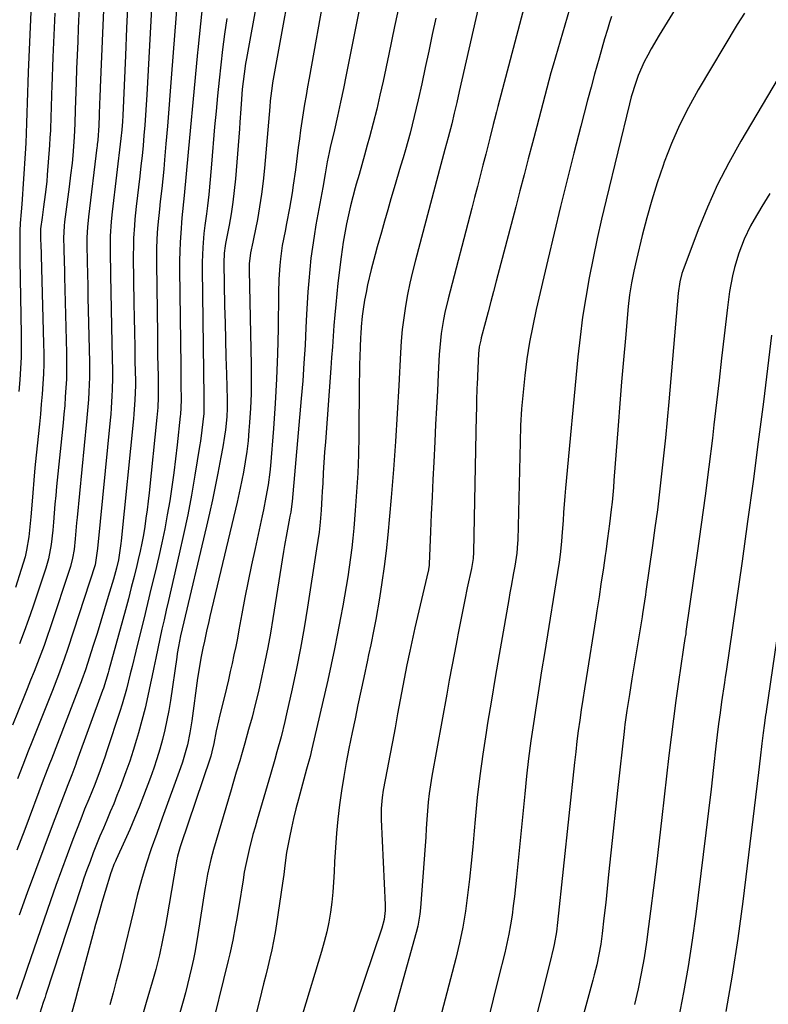
# Model space of a CAD drawing. Units: inches. Extents: x 1846623 to 1851997, y 426470 to 431729.
# Drawn here: x 1851340 to 1851562, y 428957 to 429249 of the extents above; entities that cross this region are included whole.
import ezdxf

# ---------------------------------------------------------------- set-up
doc = ezdxf.new("R2010")
doc.units = ezdxf.units.IN
doc.header["$MEASUREMENT"] = 0
doc.layers.add('7', color=7, linetype='Continuous')
doc.layers.add('8', color=7, linetype='Continuous')

msp = doc.modelspace()

# ---------------------------------------------------------------- linework, layer by layer
at = {"layer": '7', "color": 18}
for points in [[(1851416.45, 429290.49, 1832), (1851406.83, 429237.79, 1832), (1851406.57, 429236.29, 1832), (1851406.11, 429233.29, 1832), (1851405.58, 429228.76, 1832), (1851405.34, 429225.73, 1832), (1851405.15, 429222.84, 1832), (1851404.87, 429218.9, 1832), (1851404.72, 429216.93, 1832), (1851403.56, 429202.09, 1832), (1851403.23, 429198.63, 1832), (1851402.82, 429195.18, 1832), (1851402.29, 429191.75, 1832), (1851401.69, 429188.32, 1832), (1851400.64, 429182.9, 1832), (1851400.52, 429182.19, 1832), (1851400.2, 429180.07, 1832), (1851400.07, 429177.22, 1832), (1851400.35, 429164.46, 1832), (1851400.47, 429159.39, 1832), (1851400.59, 429154.33, 1832), (1851400.72, 429149.27, 1832), (1851400.86, 429144.21, 1832), (1851401.07, 429136.66, 1832), (1851401.08, 429134.09, 1832), (1851400.96, 429131.53, 1832), (1851400.56, 429127.7, 1832), (1851400.28, 429125.81, 1832), (1851399.77, 429122.65, 1832), (1851399.21, 429119.51, 1832), (1851398.32, 429114.75, 1832), (1851397.56, 429110.81, 1832), (1851396.75, 429106.88, 1832), (1851395.89, 429102.96, 1832), (1851394.99, 429099.04, 1832), (1851387.73, 429068.58, 1832), (1851387.26, 429066.5, 1832), (1851386.65, 429063.37, 1832), (1851386.3, 429061.27, 1832), (1851386.13, 429060.22, 1832), (1851384.24, 429047.33, 1832), (1851383.76, 429044.41, 1832), (1851383.22, 429041.51, 1832), (1851382.58, 429038.62, 1832), (1851381.89, 429035.75, 1832), (1851381.09, 429032.9, 1832), (1851380.24, 429030.08, 1832), (1851379.3, 429027.28, 1832), (1851378.3, 429024.5, 1832), (1851376.26, 429019.11, 1832), (1851374.95, 429015.75, 1832), (1851373.6, 429012.41, 1832), (1851372.17, 429009.1, 1832), (1851370.7, 429005.81, 1832), (1851368.14, 429000.24, 1832), (1851367.92, 428999.74, 1832), (1851367.49, 428998.75, 1832), (1851366.72, 428996.73, 1832), (1851366.55, 428996.22, 1832), (1851364.89, 428990.72, 1832), (1851363.92, 428987.44, 1832), (1851362.97, 428984.17, 1832), (1851362.05, 428980.88, 1832), (1851361.15, 428977.59, 1832), (1851356.7, 428960.99, 1832), (1851356.08, 428958.71, 1832), (1851354.77, 428954.15, 1832)], [(1851434.76, 429283.91, 1828), (1851425.42, 429231.93, 1828), (1851424.97, 429229.37, 1828), (1851424.52, 429226.81, 1828), (1851424.09, 429224.24, 1828), (1851423.67, 429221.68, 1828), (1851423.27, 429219.11, 1828), (1851422.89, 429216.54, 1828), (1851422.53, 429213.96, 1828), (1851422.2, 429211.38, 1828), (1851421.36, 429204.76, 1828), (1851420.73, 429200.2, 1828), (1851420.37, 429197.93, 1828), (1851419.59, 429193.4, 1828), (1851418.74, 429188.88, 1828), (1851418.29, 429186.63, 1828), (1851417.46, 429182.34, 1828), (1851416.91, 429178.36, 1828), (1851416.71, 429176.36, 1828), (1851416.47, 429172.35, 1828), (1851416.35, 429168.33, 1828), (1851416.23, 429157.57, 1828), (1851416.06, 429150.18, 1828), (1851415.8, 429142.8, 1828), (1851415.38, 429135.42, 1828), (1851414.86, 429128.05, 1828), (1851413.97, 429117, 1828), (1851413.78, 429115.12, 1828), (1851413.29, 429111.37, 1828), (1851412.63, 429107.65, 1828), (1851411.88, 429103.94, 1828), (1851411.49, 429102.1, 1828), (1851409.37, 429092.43, 1828), (1851408.33, 429087.59, 1828), (1851407.33, 429082.75, 1828), (1851406.38, 429077.9, 1828), (1851405.47, 429073.05, 1828), (1851404.6, 429068.3, 1828), (1851404.13, 429065.81, 1828), (1851403.64, 429063.33, 1828), (1851403.13, 429060.86, 1828), (1851402.59, 429058.38, 1828), (1851402.03, 429055.92, 1828), (1851401.47, 429053.45, 1828), (1851400.88, 429050.99, 1828), (1851400.28, 429048.53, 1828), (1851398.86, 429042.76, 1828), (1851398.51, 429041.3, 1828), (1851397.88, 429038.36, 1828), (1851397.16, 429034.56, 1828), (1851396.6, 429032.09, 1828), (1851396.26, 429030.87, 1828), (1851396.06, 429030.27, 1828), (1851387.38, 429004.57, 1828), (1851387.16, 429003.9, 1828), (1851386.39, 429001.19, 1828), (1851386.09, 428999.81, 1828), (1851385.96, 428999.11, 1828), (1851383.16, 428982.85, 1828), (1851382.77, 428980.66, 1828), (1851381.92, 428976.28, 1828), (1851380.97, 428971.92, 1828), (1851379.88, 428967.59, 1828), (1851379.29, 428965.44, 1828), (1851377.1, 428957.79, 1828), (1851375.39, 428951.82, 1828)], [(1851365.45, 429277.53, 1844), (1851363.4, 429229.19, 1844), (1851363.27, 429226.12, 1844), (1851363.22, 429224.59, 1844), (1851363.1, 429221, 1844), (1851363.01, 429217.96, 1844), (1851362.67, 429213.58, 1844), (1851362.51, 429212.27, 1844), (1851362.46, 429211.83, 1844), (1851362.4, 429211.4, 1844), (1851359.92, 429190.84, 1844), (1851359.61, 429187.77, 1844), (1851359.45, 429184.7, 1844), (1851359.44, 429183.67, 1844), (1851359.45, 429182.65, 1844), (1851359.55, 429177.53, 1844), (1851359.63, 429173.94, 1844), (1851359.7, 429170.36, 1844), (1851359.78, 429166.77, 1844), (1851359.86, 429163.19, 1844), (1851360.23, 429147.71, 1844), (1851360.25, 429145.51, 1844), (1851360.24, 429143.3, 1844), (1851360.07, 429138.89, 1844), (1851359.93, 429136.69, 1844), (1851359.58, 429132.29, 1844), (1851359.38, 429130.09, 1844), (1851356.53, 429101.62, 1844), (1851356.37, 429100.04, 1844), (1851355.96, 429095.29, 1844), (1851355.67, 429092.13, 1844), (1851355.23, 429089.59, 1844), (1851354.56, 429087.1, 1844), (1851348.56, 429068.94, 1844), (1851347.68, 429066.33, 1844), (1851346.76, 429063.72, 1844), (1851345.79, 429061.13, 1844), (1851344.8, 429058.56, 1844), (1851343.78, 429055.99, 1844), (1851342.76, 429053.42, 1844), (1851341.73, 429050.86, 1844), (1851340.7, 429048.3, 1844), (1851337.37, 429040.04, 1844)], [(1851358.34, 429278.52, 1846), (1851356.91, 429246.85, 1846), (1851356.73, 429242.81, 1846), (1851356.56, 429238.76, 1846), (1851356.41, 429234.71, 1846), (1851356.26, 429230.66, 1846), (1851356.06, 429225.24, 1846), (1851355.98, 429222.56, 1846), (1851355.87, 429218.54, 1846), (1851355.65, 429214.52, 1846), (1851355.24, 429209.05, 1846), (1851355.04, 429206.71, 1846), (1851354.61, 429203.22, 1846), (1851354.16, 429199.72, 1846), (1851352.83, 429189.32, 1846), (1851352.7, 429188.13, 1846), (1851352.55, 429184.52, 1846), (1851352.62, 429181.51, 1846), (1851352.72, 429177.29, 1846), (1851352.77, 429175.18, 1846), (1851352.83, 429173.07, 1846), (1851353.42, 429150.48, 1846), (1851353.45, 429147.88, 1846), (1851353.44, 429145.28, 1846), (1851353.36, 429142.68, 1846), (1851353.23, 429140.08, 1846), (1851353.05, 429137.48, 1846), (1851352.86, 429134.88, 1846), (1851352.63, 429132.29, 1846), (1851352.38, 429129.7, 1846), (1851350.47, 429110.85, 1846), (1851350.21, 429108.21, 1846), (1851349.97, 429105.57, 1846), (1851349.74, 429102.93, 1846), (1851349.53, 429100.29, 1846), (1851349.35, 429097.86, 1846), (1851348.86, 429093.6, 1846), (1851348.05, 429089.39, 1846), (1851347.67, 429088.01, 1846), (1851347.25, 429086.64, 1846), (1851343.42, 429075.09, 1846), (1851342.17, 429071.43, 1846), (1851340.85, 429067.78, 1846), (1851339.47, 429064.17, 1846)], [(1851492.97, 429267.08, 1818), (1851481.48, 429223.53, 1818), (1851481.08, 429222.02, 1818), (1851480.51, 429219.74, 1818), (1851480.12, 429218.22, 1818), (1851479.08, 429214.22, 1818), (1851477.86, 429209.45, 1818), (1851477.03, 429206.21, 1818), (1851476.2, 429203.01, 1818), (1851475.38, 429199.8, 1818), (1851474.55, 429196.6, 1818), (1851473.71, 429193.39, 1818), (1851466.72, 429166.48, 1818), (1851465.76, 429162.41, 1818), (1851465.35, 429160.36, 1818), (1851464.68, 429156.23, 1818), (1851464.42, 429154.15, 1818), (1851464.08, 429149.98, 1818), (1851463.78, 429144.18, 1818), (1851463.52, 429139.18, 1818), (1851463.26, 429134.19, 1818), (1851463, 429129.19, 1818), (1851462.74, 429124.2, 1818), (1851462.42, 429118.06, 1818), (1851462.16, 429112.93, 1818), (1851461.92, 429107.8, 1818), (1851461.69, 429102.67, 1818), (1851461.47, 429097.54, 1818), (1851461.07, 429087.8, 1818), (1851461.06, 429087.54, 1818), (1851460.9, 429086.22, 1818), (1851460.85, 429085.96, 1818), (1851460.79, 429085.7, 1818), (1851456.81, 429068.87, 1818), (1851455.88, 429064.77, 1818), (1851455.3, 429062.02, 1818), (1851454.48, 429057.89, 1818), (1851451.72, 429043.4, 1818), (1851450.94, 429039.27, 1818), (1851450.15, 429035.14, 1818), (1851449.37, 429031.01, 1818), (1851448.59, 429026.88, 1818), (1851447.44, 429020.77, 1818), (1851447.1, 429018.61, 1818), (1851446.8, 429015.35, 1818), (1851446.79, 429012.08, 1818), (1851448.01, 428986.78, 1818), (1851448.02, 428985.02, 1818), (1851447.71, 428982.4, 1818), (1851447.05, 428979.84, 1818), (1851429.09, 428926.79, 1818)], [(1851442.08, 429261.28, 1826), (1851436.48, 429232.98, 1826), (1851435.65, 429228.9, 1826), (1851434.79, 429224.81, 1826), (1851433.89, 429220.74, 1826), (1851432.96, 429216.68, 1826), (1851431.72, 429211.39, 1826), (1851431.4, 429209.97, 1826), (1851430.81, 429207.12, 1826), (1851430.18, 429203.63, 1826), (1851429.51, 429199.55, 1826), (1851429.22, 429197.92, 1826), (1851427.47, 429188.43, 1826), (1851426.91, 429185.14, 1826), (1851426.4, 429181.84, 1826), (1851425.98, 429178.53, 1826), (1851425.61, 429175.21, 1826), (1851425.31, 429171.88, 1826), (1851425.04, 429168.56, 1826), (1851424.83, 429165.22, 1826), (1851424.66, 429161.89, 1826), (1851424.49, 429158, 1826), (1851424.22, 429152.72, 1826), (1851423.91, 429147.44, 1826), (1851423.53, 429142.17, 1826), (1851423.1, 429136.9, 1826), (1851420.42, 429106.37, 1826), (1851420.35, 429105.74, 1826), (1851419.98, 429103.25, 1826), (1851419.75, 429102.01, 1826), (1851419.63, 429101.4, 1826), (1851418.78, 429097.08, 1826), (1851418.12, 429093.37, 1826), (1851417.81, 429091.51, 1826), (1851414.65, 429071.64, 1826), (1851413.94, 429067.37, 1826), (1851413.17, 429063.12, 1826), (1851412.33, 429058.87, 1826), (1851411.44, 429054.64, 1826), (1851410.38, 429049.98, 1826), (1851409.46, 429046.21, 1826), (1851408.48, 429042.45, 1826), (1851407.46, 429038.71, 1826), (1851406.32, 429034.69, 1826), (1851405.32, 429031.23, 1826), (1851404.82, 429029.51, 1826), (1851403.78, 429026.07, 1826), (1851402.76, 429022.62, 1826), (1851402.25, 429020.9, 1826), (1851397.03, 429003.15, 1826), (1851396.24, 429000.23, 1826), (1851395.27, 428995.81, 1826), (1851394.73, 428992.83, 1826), (1851394.49, 428991.34, 1826), (1851392.4, 428977.97, 1826), (1851391.56, 428973.07, 1826), (1851391.07, 428970.63, 1826), (1851390.52, 428968.06, 1826), (1851389.94, 428965.56, 1826), (1851389.34, 428963.08, 1826), (1851388.69, 428960.6, 1826), (1851388.01, 428958.14, 1826), (1851386.36, 428952.34, 1826)], [(1851386.33, 429256.1, 1838), (1851384.62, 429233.29, 1838), (1851384.22, 429228.09, 1838), (1851383.81, 429222.9, 1838), (1851383.38, 429217.7, 1838), (1851382.93, 429212.5, 1838), (1851382.52, 429207.78, 1838), (1851382.26, 429204.95, 1838), (1851381.98, 429202.11, 1838), (1851381.67, 429199.29, 1838), (1851381.22, 429195.38, 1838), (1851380.97, 429193.09, 1838), (1851380.54, 429188.51, 1838), (1851380.37, 429186.22, 1838), (1851380.15, 429181.62, 1838), (1851380.12, 429177.02, 1838), (1851380.39, 429155.93, 1838), (1851380.43, 429152.84, 1838), (1851380.47, 429149.74, 1838), (1851380.52, 429146.65, 1838), (1851380.57, 429143.55, 1838), (1851380.63, 429139.4, 1838), (1851380.63, 429137.36, 1838), (1851380.49, 429134.32, 1838), (1851380.24, 429131.28, 1838), (1851377.92, 429108.93, 1838), (1851377.64, 429106.45, 1838), (1851377.34, 429103.96, 1838), (1851377, 429101.48, 1838), (1851376.64, 429099, 1838), (1851376.22, 429096.53, 1838), (1851375.77, 429094.07, 1838), (1851375.26, 429091.62, 1838), (1851374.7, 429089.18, 1838), (1851374.28, 429087.44, 1838), (1851373.47, 429084.14, 1838), (1851372.64, 429080.84, 1838), (1851371.77, 429077.55, 1838), (1851370.89, 429074.27, 1838), (1851365.97, 429056.38, 1838), (1851365.76, 429055.61, 1838), (1851365.09, 429053.33, 1838), (1851364.35, 429051.06, 1838), (1851364.09, 429050.32, 1838), (1851356.42, 429029.12, 1838), (1851356.19, 429028.48, 1838), (1851354.96, 429025.31, 1838), (1851354.36, 429023.83, 1838), (1851353.97, 429022.84, 1838), (1851353.78, 429022.34, 1838), (1851349.16, 429010.14, 1838), (1851346.67, 429003.54, 1838), (1851344.21, 428996.93, 1838), (1851341.77, 428990.31, 1838), (1851339.35, 428983.68, 1838)], [(1851394, 429255.85, 1836), (1851393.16, 429248.1, 1836), (1851392.37, 429240.34, 1836), (1851392.3, 429239.56, 1836), (1851391.6, 429232.18, 1836), (1851390.91, 429224.8, 1836), (1851390.22, 429217.42, 1836), (1851389.53, 429210.04, 1836), (1851388.34, 429197.18, 1836), (1851388.15, 429195.28, 1836), (1851387.82, 429192.43, 1836), (1851387.64, 429190.52, 1836), (1851387.32, 429186.04, 1836), (1851387.16, 429183.32, 1836), (1851387.05, 429180.6, 1836), (1851387, 429177.87, 1836), (1851387, 429175.15, 1836), (1851387.3, 429146.69, 1836), (1851387.34, 429142.92, 1836), (1851387.36, 429141.04, 1836), (1851387.42, 429136.63, 1836), (1851387.37, 429134.15, 1836), (1851387.24, 429132.29, 1836), (1851387.17, 429131.67, 1836), (1851386.26, 429123.23, 1836), (1851385.78, 429119.05, 1836), (1851385.25, 429114.88, 1836), (1851384.67, 429110.71, 1836), (1851384.04, 429106.55, 1836), (1851383.34, 429102.4, 1836), (1851382.57, 429098.27, 1836), (1851381.71, 429094.15, 1836), (1851380.79, 429090.05, 1836), (1851379.7, 429085.44, 1836), (1851378.59, 429080.78, 1836), (1851377.47, 429076.11, 1836), (1851376.33, 429071.45, 1836), (1851375.18, 429066.79, 1836), (1851373.99, 429061.96, 1836), (1851372.88, 429057.47, 1836), (1851372.31, 429055.23, 1836), (1851371.17, 429050.75, 1836), (1851369.89, 429046.31, 1836), (1851369.2, 429044.11, 1836), (1851365.41, 429032.44, 1836), (1851364.76, 429030.51, 1836), (1851363.4, 429026.68, 1836), (1851361.78, 429022.48, 1836), (1851359.99, 429018.07, 1836), (1851358.78, 429015.14, 1836), (1851357.63, 429012.19, 1836), (1851355.29, 429006.1, 1836), (1851353.58, 429001.57, 1836), (1851351.89, 428997.02, 1836), (1851350.26, 428992.46, 1836), (1851348.65, 428987.89, 1836), (1851341.71, 428967.82, 1836), (1851340.91, 428965.52, 1836), (1851340.12, 428963.22, 1836), (1851338.53, 428958.62, 1836)], [(1851371.57, 429254.8, 1842), (1851371.23, 429246.76, 1842), (1851370.89, 429238.72, 1842), (1851370.12, 429220.87, 1842), (1851370.03, 429219.16, 1842), (1851369.84, 429216.6, 1842), (1851369.57, 429214.05, 1842), (1851367.01, 429192.35, 1842), (1851366.7, 429189.46, 1842), (1851366.4, 429185.12, 1842), (1851366.34, 429180.77, 1842), (1851366.47, 429173.57, 1842), (1851366.56, 429168.51, 1842), (1851366.65, 429163.46, 1842), (1851366.75, 429158.41, 1842), (1851366.86, 429153.36, 1842), (1851367.04, 429144.94, 1842), (1851367.05, 429143.13, 1842), (1851366.99, 429139.51, 1842), (1851366.91, 429137.7, 1842), (1851366.67, 429134.09, 1842), (1851366.52, 429132.29, 1842), (1851366.35, 429130.48, 1842), (1851362.57, 429092.42, 1842), (1851361.9, 429087.56, 1842), (1851353.77, 429062.74, 1842), (1851352.71, 429059.62, 1842), (1851350.99, 429054.98, 1842), (1851349.2, 429050.36, 1842), (1851343.14, 429035.02, 1842), (1851342.07, 429032.29, 1842), (1851340.48, 429028.18, 1842), (1851338.89, 429024.08, 1842)], [(1851452.53, 429255.53, 1824), (1851450.83, 429247.32, 1824), (1851449.11, 429239.11, 1824), (1851447.4, 429231.05, 1824), (1851446.47, 429226.89, 1824), (1851445.5, 429222.74, 1824), (1851444.45, 429218.61, 1824), (1851443.34, 429214.5, 1824), (1851442.67, 429212.07, 1824), (1851441.86, 429209.18, 1824), (1851441.06, 429206.29, 1824), (1851440.25, 429203.4, 1824), (1851439.44, 429200.51, 1824), (1851439.13, 429199.4, 1824), (1851438.41, 429196.75, 1824), (1851437.74, 429194.09, 1824), (1851437.13, 429191.41, 1824), (1851436.56, 429188.73, 1824), (1851436.35, 429187.69, 1824), (1851435.56, 429183.33, 1824), (1851434.94, 429178.95, 1824), (1851434, 429171.16, 1824), (1851433.65, 429168.02, 1824), (1851433.32, 429164.88, 1824), (1851433.04, 429161.73, 1824), (1851432.79, 429158.58, 1824), (1851432.56, 429155.43, 1824), (1851432.33, 429152.28, 1824), (1851432.1, 429149.13, 1824), (1851431.86, 429145.97, 1824), (1851430.25, 429124.12, 1824), (1851430.03, 429121.05, 1824), (1851429.82, 429117.97, 1824), (1851429.64, 429114.9, 1824), (1851429.46, 429111.83, 1824), (1851429.33, 429109.4, 1824), (1851429.23, 429107.54, 1824), (1851428.97, 429103.82, 1824), (1851428.68, 429100.22, 1824), (1851428.38, 429097.26, 1824), (1851427.67, 429092.35, 1824), (1851424.94, 429075, 1824), (1851423.93, 429068.94, 1824), (1851422.84, 429062.89, 1824), (1851421.65, 429056.87, 1824), (1851420.38, 429050.86, 1824), (1851418.74, 429043.42, 1824), (1851418.21, 429041.14, 1824), (1851417.09, 429036.61, 1824), (1851415.85, 429032.1, 1824), (1851415.22, 429029.86, 1824), (1851413.92, 429025.37, 1824), (1851410, 429012, 1824), (1851409.37, 429009.79, 1824), (1851408.76, 429007.59, 1824), (1851407.63, 429003.15, 1824), (1851406.63, 428998.68, 1824), (1851406.2, 428996.43, 1824), (1851405.81, 428994.18, 1824), (1851404.53, 428986.26, 1824), (1851403.86, 428982.24, 1824), (1851403.51, 428980.23, 1824), (1851402.76, 428976.22, 1824), (1851401.9, 428972.24, 1824), (1851401.43, 428970.25, 1824), (1851395.73, 428947.27, 1824)], [(1851349.91, 429251.28, 1848), (1851349.64, 429244.74, 1848), (1851349.38, 429238.21, 1848), (1851349.04, 429229.49, 1848), (1851348.96, 429227.31, 1848), (1851348.83, 429222.96, 1848), (1851348.78, 429220.78, 1848), (1851348.62, 429216.43, 1848), (1851348.5, 429214.25, 1848), (1851348.36, 429212.08, 1848), (1851347.7, 429203.31, 1848), (1851347.54, 429201.36, 1848), (1851347.11, 429197.48, 1848), (1851346.59, 429193.78, 1848), (1851346.14, 429190.62, 1848), (1851345.68, 429187.28, 1848), (1851345.65, 429186.39, 1848), (1851345.71, 429184.24, 1848), (1851345.73, 429183.62, 1848), (1851345.74, 429182.99, 1848), (1851346.6, 429153.25, 1848), (1851346.65, 429150.26, 1848), (1851346.63, 429147.26, 1848), (1851346.53, 429144.26, 1848), (1851346.37, 429141.27, 1848), (1851346.15, 429138.27, 1848), (1851345.91, 429135.28, 1848), (1851345.64, 429132.29, 1848), (1851345.35, 429129.31, 1848), (1851344.4, 429120.12, 1848), (1851344.03, 429116.42, 1848), (1851343.69, 429112.72, 1848), (1851343.37, 429109.01, 1848), (1851343.09, 429105.3, 1848), (1851342.84, 429101.88, 1848), (1851342.46, 429097.89, 1848), (1851342.19, 429095.91, 1848), (1851341.52, 429091.97, 1848), (1851341.09, 429090.02, 1848), (1851339.98, 429086.18, 1848), (1851338.22, 429080.86, 1848)], [(1851502.71, 429252.4, 1816), (1851497.87, 429235.84, 1816), (1851497.22, 429233.58, 1816), (1851496.59, 429231.32, 1816), (1851495.37, 429226.78, 1816), (1851494.78, 429224.5, 1816), (1851493.6, 429219.95, 1816), (1851493.01, 429217.68, 1816), (1851491.74, 429212.76, 1816), (1851490.51, 429208.03, 1816), (1851489.28, 429203.3, 1816), (1851488.04, 429198.57, 1816), (1851486.8, 429193.84, 1816), (1851480.99, 429171.75, 1816), (1851480.2, 429168.73, 1816), (1851479.4, 429165.7, 1816), (1851478.6, 429162.68, 1816), (1851477.8, 429159.66, 1816), (1851476.54, 429154.95, 1816), (1851476.37, 429154.28, 1816), (1851475.96, 429152.26, 1816), (1851475.71, 429150.21, 1816), (1851475.48, 429145.97, 1816), (1851475.28, 429141.04, 1816), (1851475.25, 429140.18, 1816), (1851475.13, 429136.02, 1816), (1851475.08, 429133.94, 1816), (1851475.03, 429131.87, 1816), (1851474.21, 429091.39, 1816), (1851474.1, 429089.53, 1816), (1851473.85, 429087.69, 1816), (1851473.74, 429087.08, 1816), (1851473.62, 429086.47, 1816), (1851472.39, 429080.74, 1816), (1851471.66, 429077.26, 1816), (1851470.94, 429073.78, 1816), (1851470.25, 429070.3, 1816), (1851469.57, 429066.81, 1816), (1851469.35, 429065.62, 1816), (1851468.57, 429061.53, 1816), (1851467.8, 429057.44, 1816), (1851467.05, 429053.35, 1816), (1851466.3, 429049.26, 1816), (1851461.87, 429024.92, 1816), (1851461.45, 429022.36, 1816), (1851461.08, 429019.79, 1816), (1851460.8, 429017.21, 1816), (1851460.58, 429014.62, 1816), (1851460.41, 429012.02, 1816), (1851460.23, 429009.43, 1816), (1851460.04, 429006.84, 1816), (1851459.85, 429004.24, 1816), (1851458.51, 428985.83, 1816), (1851458.32, 428984, 1816), (1851457.69, 428980.37, 1816), (1851457.25, 428978.58, 1816), (1851442.68, 428926.31, 1816)], [(1851515.25, 429250.28, 1814), (1851514.66, 429248.49, 1814), (1851514.03, 429246.44, 1814), (1851513.17, 429243.62, 1814), (1851512.33, 429240.79, 1814), (1851511.51, 429237.95, 1814), (1851510.18, 429233.14, 1814), (1851509.13, 429229.3, 1814), (1851508.1, 429225.47, 1814), (1851507.09, 429221.63, 1814), (1851506.09, 429217.78, 1814), (1851504.02, 429209.69, 1814), (1851502.02, 429201.8, 1814), (1851500.06, 429193.89, 1814), (1851498.15, 429185.97, 1814), (1851496.28, 429178.04, 1814), (1851492.87, 429163.36, 1814), (1851491.83, 429158.5, 1814), (1851490.89, 429153.62, 1814), (1851490.12, 429148.72, 1814), (1851489.45, 429143.79, 1814), (1851488.94, 429138.84, 1814), (1851488.52, 429133.89, 1814), (1851488.24, 429128.93, 1814), (1851488.05, 429123.96, 1814), (1851487.38, 429094.97, 1814), (1851487.34, 429094, 1814), (1851487.11, 429091.09, 1814), (1851486.52, 429087.24, 1814), (1851486.14, 429085.23, 1814), (1851485.4, 429081.3, 1814), (1851485.05, 429079.33, 1814), (1851484.7, 429077.36, 1814), (1851483.03, 429067.76, 1814), (1851481.86, 429060.98, 1814), (1851480.7, 429054.21, 1814), (1851479.55, 429047.43, 1814), (1851478.42, 429040.65, 1814), (1851477.96, 429037.87, 1814), (1851476.98, 429031.45, 1814), (1851476.09, 429025.01, 1814), (1851475.36, 429018.56, 1814), (1851474.73, 429012.09, 1814), (1851474.43, 429008.69, 1814), (1851474, 429003.92, 1814), (1851473.54, 428999.15, 1814), (1851473.04, 428994.38, 1814), (1851472.5, 428989.62, 1814), (1851471.85, 428984.88, 1814), (1851471.06, 428980.16, 1814), (1851470.08, 428975.48, 1814), (1851468.96, 428970.83, 1814), (1851464.23, 428952.73, 1814)], [(1851534.08, 429252.48, 1812), (1851531.73, 429248.6, 1812), (1851529.4, 429244.7, 1812), (1851527.03, 429240.7, 1812), (1851525.95, 429238.77, 1812), (1851524.94, 429236.81, 1812), (1851523.17, 429232.77, 1812), (1851522.41, 429230.69, 1812), (1851521.09, 429226.47, 1812), (1851520.52, 429224.33, 1812), (1851513.6, 429195.93, 1812), (1851512.24, 429190.15, 1812), (1851510.94, 429184.37, 1812), (1851509.72, 429178.56, 1812), (1851508.57, 429172.74, 1812), (1851507.55, 429166.9, 1812), (1851506.63, 429161.05, 1812), (1851505.88, 429155.17, 1812), (1851505.23, 429149.28, 1812), (1851501.53, 429110.37, 1812), (1851501.31, 429107.97, 1812), (1851500.95, 429103.15, 1812), (1851500.81, 429100.74, 1812), (1851500.61, 429097.25, 1812), (1851500.41, 429094.6, 1812), (1851500.11, 429091.6, 1812), (1851499.63, 429088.25, 1812), (1851499.55, 429087.77, 1812), (1851495.3, 429061.35, 1812), (1851494.47, 429056.16, 1812), (1851493.65, 429050.96, 1812), (1851492.84, 429045.77, 1812), (1851492.04, 429040.58, 1812), (1851491.29, 429035.37, 1812), (1851490.6, 429030.17, 1812), (1851489.99, 429024.95, 1812), (1851489.44, 429019.72, 1812), (1851487.02, 428994.91, 1812), (1851486.73, 428992.09, 1812), (1851486.41, 428989.26, 1812), (1851486.06, 428986.45, 1812), (1851485.69, 428983.63, 1812), (1851485.26, 428980.82, 1812), (1851484.77, 428978.03, 1812), (1851484.18, 428975.26, 1812), (1851483.53, 428972.49, 1812), (1851481.68, 428965.18, 1812), (1851480.07, 428958.76, 1812), (1851478.47, 428952.35, 1812)], [(1851400.97, 429249.63, 1834), (1851400.32, 429245.07, 1834), (1851399.73, 429240.5, 1834), (1851399.19, 429235.93, 1834), (1851398.69, 429231.35, 1834), (1851398.22, 429226.76, 1834), (1851397.79, 429222.17, 1834), (1851397.39, 429217.58, 1834), (1851396.45, 429206.48, 1834), (1851396.05, 429201.96, 1834), (1851395.62, 429197.44, 1834), (1851395.27, 429194.1, 1834), (1851394.97, 429191.75, 1834), (1851394.46, 429188.23, 1834), (1851394.21, 429185.88, 1834), (1851393.86, 429181.76, 1834), (1851393.69, 429177.43, 1834), (1851393.69, 429175.27, 1834), (1851394.17, 429137.48, 1834), (1851394.2, 429134.77, 1834), (1851394.16, 429132.51, 1834), (1851393.59, 429127.58, 1834), (1851393.14, 429124.3, 1834), (1851392.89, 429122.67, 1834), (1851391.5, 429114.18, 1834), (1851390.49, 429108.31, 1834), (1851389.39, 429102.46, 1834), (1851388.18, 429096.64, 1834), (1851386.89, 429090.83, 1834), (1851383.66, 429076.99, 1834), (1851383.01, 429074.16, 1834), (1851382.36, 429071.33, 1834), (1851381.72, 429068.49, 1834), (1851381.1, 429065.65, 1834), (1851380.48, 429062.81, 1834), (1851379.88, 429059.96, 1834), (1851379.29, 429057.11, 1834), (1851378.72, 429054.26, 1834), (1851378.37, 429052.51, 1834), (1851377.58, 429048.79, 1834), (1851376.72, 429045.09, 1834), (1851375.77, 429041.42, 1834), (1851374.76, 429037.75, 1834), (1851374.19, 429035.79, 1834), (1851373.2, 429032.56, 1834), (1851372.16, 429029.35, 1834), (1851371.05, 429026.16, 1834), (1851369.33, 429021.56, 1834), (1851368.38, 429019.13, 1834), (1851367.41, 429016.7, 1834), (1851366.4, 429014.29, 1834), (1851365.38, 429011.88, 1834), (1851364.35, 429009.48, 1834), (1851363.33, 429007.07, 1834), (1851362.35, 429004.65, 1834), (1851361.34, 429002.12, 1834), (1851360.39, 428999.63, 1834), (1851359.47, 428997.13, 1834), (1851358.59, 428994.61, 1834), (1851357.73, 428992.08, 1834), (1851347.29, 428960.16, 1834), (1851347.03, 428959.37, 1834), (1851346.52, 428957.78, 1834), (1851345.52, 428954.59, 1834)], [(1851463.04, 429249.78, 1822), (1851462.01, 429244.9, 1822), (1851460.98, 429240.03, 1822), (1851459.92, 429235.16, 1822), (1851458.86, 429230.29, 1822), (1851457.81, 429225.53, 1822), (1851457.25, 429223.05, 1822), (1851456.66, 429220.57, 1822), (1851456.04, 429218.11, 1822), (1851455.39, 429215.65, 1822), (1851454.72, 429213.2, 1822), (1851454.03, 429210.75, 1822), (1851453.32, 429208.31, 1822), (1851452.61, 429205.87, 1822), (1851450.7, 429199.47, 1822), (1851449.73, 429196.18, 1822), (1851448.77, 429192.89, 1822), (1851447.82, 429189.6, 1822), (1851446.89, 429186.3, 1822), (1851445.67, 429181.94, 1822), (1851445.05, 429179.7, 1822), (1851443.85, 429175.22, 1822), (1851442.78, 429170.7, 1822), (1851442.33, 429168.43, 1822), (1851441.92, 429166.14, 1822), (1851441.47, 429163.46, 1822), (1851441.18, 429161.38, 1822), (1851440.88, 429158.25, 1822), (1851440.75, 429156.16, 1822), (1851440.7, 429155.11, 1822), (1851440.57, 429152.07, 1822), (1851440.48, 429149.5, 1822), (1851440.4, 429146.93, 1822), (1851440.35, 429144.36, 1822), (1851440.31, 429141.78, 1822), (1851440.16, 429125.92, 1822), (1851440.05, 429120.36, 1822), (1851439.85, 429114.81, 1822), (1851439.54, 429109.27, 1822), (1851439.14, 429103.72, 1822), (1851438.71, 429098.44, 1822), (1851438.44, 429095.55, 1822), (1851438.13, 429092.66, 1822), (1851437.75, 429089.77, 1822), (1851437.34, 429086.9, 1822), (1851436.89, 429084.02, 1822), (1851436.42, 429081.15, 1822), (1851435.92, 429078.29, 1822), (1851435.4, 429075.43, 1822), (1851434.75, 429071.88, 1822), (1851433.87, 429067.25, 1822), (1851432.95, 429062.64, 1822), (1851431.97, 429058.03, 1822), (1851430.95, 429053.43, 1822), (1851426.27, 429033.01, 1822), (1851425.72, 429030.74, 1822), (1851424.7, 429026.97, 1822), (1851422.24, 429018.04, 1822), (1851421.5, 429015.23, 1822), (1851420.81, 429012.4, 1822), (1851420.18, 429009.57, 1822), (1851419.59, 429006.72, 1822), (1851418.74, 429002.3, 1822), (1851418.19, 428998.38, 1822), (1851417.89, 428995.75, 1822), (1851417.72, 428994.44, 1822), (1851417.53, 428993.14, 1822), (1851415.75, 428981.06, 1822), (1851415.34, 428978.5, 1822), (1851414.88, 428975.95, 1822), (1851414.35, 428973.42, 1822), (1851413.78, 428970.89, 1822), (1851413.17, 428968.37, 1822), (1851412.56, 428965.85, 1822), (1851411.94, 428963.33, 1822), (1851411.31, 428960.82, 1822), (1851405.45, 428937.31, 1822)], [(1851572.63, 429245.29, 1808), (1851553.59, 429213.25, 1808), (1851550.02, 429206.87, 1808), (1851546.68, 429200.39, 1808), (1851543.7, 429193.73, 1808), (1851540.94, 429186.96, 1808), (1851536.38, 429174.86, 1808), (1851536.1, 429174.05, 1808), (1851535.48, 429171.58, 1808), (1851535.03, 429168.19, 1808), (1851532.22, 429135.94, 1808), (1851531.74, 429130.6, 1808), (1851531.22, 429125.25, 1808), (1851530.67, 429119.92, 1808), (1851530.1, 429114.58, 1808), (1851529.47, 429109.25, 1808), (1851528.82, 429103.92, 1808), (1851528.12, 429098.6, 1808), (1851527.38, 429093.29, 1808), (1851525.43, 429079.67, 1808), (1851525.29, 429078.73, 1808), (1851524.72, 429074.97, 1808), (1851524.42, 429073.09, 1808), (1851524.27, 429072.15, 1808), (1851522.06, 429058.49, 1808), (1851521.29, 429053.8, 1808), (1851520.53, 429049.11, 1808), (1851519.77, 429044.42, 1808), (1851519.19, 429040.28, 1808), (1851519.07, 429039.24, 1808), (1851518.95, 429038.2, 1808), (1851517.12, 429021.54, 1808), (1851516.42, 429015.09, 1808), (1851515.72, 429008.64, 1808), (1851515.03, 429002.19, 1808), (1851514.36, 428995.74, 1808), (1851513.49, 428987.48, 1808), (1851512.98, 428982.83, 1808), (1851512.42, 428978.2, 1808), (1851512, 428975.12, 1808), (1851511.48, 428972.03, 1808), (1851510.83, 428968.97, 1808), (1851510.08, 428965.93, 1808), (1851509.68, 428964.41, 1808), (1851505.47, 428949.2, 1808)], [(1851562.18, 429197.76, 1806), (1851559.86, 429193.94, 1806), (1851557.57, 429190.07, 1806), (1851556.49, 429188.14, 1806), (1851554.57, 429184.17, 1806), (1851552.97, 429180.04, 1806), (1851551.72, 429175.8, 1806), (1851551.15, 429173.34, 1806), (1851550.28, 429168.68, 1806), (1851549.63, 429163.98, 1806), (1851548.66, 429155.52, 1806), (1851547.9, 429148.93, 1806), (1851547.14, 429142.34, 1806), (1851546.38, 429135.75, 1806), (1851545.61, 429129.17, 1806), (1851545.15, 429125.22, 1806), (1851544.11, 429116.66, 1806), (1851543.03, 429108.11, 1806), (1851541.87, 429099.57, 1806), (1851540.68, 429091.03, 1806), (1851537.32, 429067.79, 1806), (1851537.23, 429067.12, 1806), (1851537.02, 429065.78, 1806), (1851536.61, 429063.1, 1806), (1851536.51, 429062.43, 1806), (1851535.12, 429052.86, 1806), (1851534.35, 429047.4, 1806), (1851533.61, 429041.94, 1806), (1851532.92, 429036.47, 1806), (1851532.27, 429031, 1806), (1851530.17, 429012.66, 1806), (1851529.36, 429005.71, 1806), (1851528.53, 428998.76, 1806), (1851527.68, 428991.82, 1806), (1851526.81, 428984.87, 1806), (1851526.24, 428980.32, 1806), (1851525.59, 428975.67, 1806), (1851524.86, 428971.02, 1806), (1851524.02, 428966.4, 1806), (1851523.09, 428961.78, 1806), (1851522.08, 428957.19, 1806)], [(1851562.73, 429155.7, 1804), (1851560.3, 429135.97, 1804), (1851558.8, 429124.13, 1804), (1851557.25, 429112.29, 1804), (1851555.63, 429100.47, 1804), (1851553.96, 429088.65, 1804), (1851549.21, 429055.93, 1804), (1851548.97, 429054.31, 1804), (1851548.73, 429052.7, 1804), (1851547.89, 429046.96, 1804), (1851547.43, 429043.69, 1804), (1851546.99, 429040.41, 1804), (1851546.58, 429037.13, 1804), (1851546.2, 429033.85, 1804), (1851545.48, 429027.5, 1804), (1851544.75, 429021.04, 1804), (1851544, 429014.58, 1804), (1851543.22, 429008.12, 1804), (1851542.43, 429001.67, 1804), (1851540.23, 428984.01, 1804), (1851539.16, 428976.23, 1804), (1851537.96, 428968.47, 1804), (1851536.57, 428960.74, 1804), (1851535.05, 428953.03, 1804)], [(1851569.19, 429098.89, 1802), (1851561.11, 429044.05, 1802), (1851561.09, 429043.92, 1802), (1851560.94, 429042.98, 1802), (1851560.51, 429039.98, 1802), (1851560.23, 429037.79, 1802), (1851559.87, 429034.59, 1802), (1851559.39, 429030.29, 1802), (1851558.88, 429026, 1802), (1851554.19, 428987.72, 1802), (1851552.71, 428976.8, 1802), (1851551.06, 428965.91, 1802), (1851549.13, 428955.07, 1802)]]:
    msp.add_polyline3d(points, dxfattribs=at)
at = {"layer": '8', "color": 18}
for points in [[(1851481.96, 429280.5, 1820), (1851470, 429227.98, 1820), (1851469.27, 429224.79, 1820), (1851468.54, 429221.6, 1820), (1851467.8, 429218.41, 1820), (1851466.7, 429214.35, 1820), (1851465.69, 429210.79, 1820), (1851464.49, 429206.4, 1820), (1851456.97, 429177.96, 1820), (1851456.13, 429174.57, 1820), (1851455.35, 429171.17, 1820), (1851454.66, 429167.75, 1820), (1851454.03, 429164.31, 1820), (1851453.51, 429160.86, 1820), (1851453.08, 429157.4, 1820), (1851452.76, 429153.93, 1820), (1851452.53, 429150.45, 1820), (1851452.06, 429140.79, 1820), (1851451.6, 429132.48, 1820), (1851451.08, 429124.17, 1820), (1851450.46, 429115.86, 1820), (1851449.77, 429107.56, 1820), (1851448.78, 429096.48, 1820), (1851448.3, 429091.77, 1820), (1851447.74, 429087.07, 1820), (1851447.06, 429082.39, 1820), (1851446.31, 429077.72, 1820), (1851445.21, 429071.43, 1820), (1851444.65, 429068.4, 1820), (1851443.72, 429063.87, 1820), (1851443.08, 429060.86, 1820), (1851442.75, 429059.35, 1820), (1851441.65, 429054.21, 1820), (1851440.78, 429050.13, 1820), (1851439.92, 429046.05, 1820), (1851439.07, 429041.96, 1820), (1851438.24, 429037.88, 1820), (1851437.27, 429033.12, 1820), (1851436.46, 429028.95, 1820), (1851435.72, 429024.78, 1820), (1851435.06, 429020.59, 1820), (1851434.45, 429016.39, 1820), (1851433.95, 429012.18, 1820), (1851433.53, 429007.97, 1820), (1851433.22, 429003.74, 1820), (1851433, 428999.51, 1820), (1851432.88, 428996.5, 1820), (1851432.72, 428993.51, 1820), (1851432.48, 428990.53, 1820), (1851432.16, 428987.55, 1820), (1851431.76, 428984.58, 1820), (1851431.25, 428981.63, 1820), (1851430.66, 428978.7, 1820), (1851429.94, 428975.8, 1820), (1851429.13, 428972.91, 1820), (1851423.48, 428954.29, 1820)], [(1851379.87, 429274.67, 1840), (1851377.23, 429227.06, 1840), (1851377.05, 429224.04, 1840), (1851376.86, 429221.02, 1840), (1851376.64, 429217.99, 1840), (1851376.4, 429214.97, 1840), (1851376.13, 429211.96, 1840), (1851375.84, 429208.94, 1840), (1851375.52, 429205.93, 1840), (1851375.18, 429202.92, 1840), (1851374.11, 429193.86, 1840), (1851373.72, 429190.13, 1840), (1851373.56, 429188.26, 1840), (1851373.32, 429184.52, 1840), (1851373.25, 429182.65, 1840), (1851373.23, 429178.9, 1840), (1851373.44, 429165.21, 1840), (1851373.51, 429160.9, 1840), (1851373.58, 429156.59, 1840), (1851373.65, 429152.28, 1840), (1851373.73, 429147.96, 1840), (1851373.84, 429142.17, 1840), (1851373.85, 429140.76, 1840), (1851373.74, 429136.52, 1840), (1851373.43, 429132.29, 1840), (1851373.3, 429130.88, 1840), (1851369.67, 429094.77, 1840), (1851369.58, 429093.95, 1840), (1851368.81, 429089.06, 1840), (1851368.21, 429086.59, 1840), (1851367.32, 429083.33, 1840), (1851365.81, 429078.19, 1840), (1851364.73, 429074.55, 1840), (1851363.62, 429070.91, 1840), (1851362.49, 429067.27, 1840), (1851361.35, 429063.65, 1840), (1851359.06, 429056.49, 1840), (1851357.99, 429053.45, 1840), (1851357.8, 429052.94, 1840), (1851357.61, 429052.44, 1840), (1851348.93, 429029.99, 1840), (1851348.4, 429028.62, 1840), (1851347.18, 429025.48, 1840), (1851346.5, 429023.7, 1840), (1851341.01, 429009.14, 1840), (1851338.7, 429002.99, 1840)], [(1851419.3, 429256.67, 1830), (1851417.93, 429249.06, 1830), (1851414.6, 429230.55, 1830), (1851414.45, 429229.67, 1830), (1851413.91, 429225.25, 1830), (1851413.75, 429223.47, 1830), (1851412.2, 429205.24, 1830), (1851411.81, 429201.42, 1830), (1851411.34, 429197.6, 1830), (1851410.74, 429193.81, 1830), (1851410.07, 429190.02, 1830), (1851408.95, 429184.28, 1830), (1851408.77, 429183.37, 1830), (1851408.08, 429180.17, 1830), (1851407.68, 429176.9, 1830), (1851407.65, 429175.58, 1830), (1851407.66, 429174.92, 1830), (1851408.22, 429146.89, 1830), (1851408.25, 429142.61, 1830), (1851408.19, 429138.33, 1830), (1851408.01, 429134.05, 1830), (1851407.75, 429129.78, 1830), (1851407.58, 429127.48, 1830), (1851407.29, 429124.36, 1830), (1851406.93, 429121.26, 1830), (1851406.46, 429118.17, 1830), (1851405.92, 429115.09, 1830), (1851404.99, 429110.36, 1830), (1851404.06, 429106.15, 1830), (1851395.97, 429072.29, 1830), (1851395.63, 429070.84, 1830), (1851394.99, 429067.93, 1830), (1851394.38, 429065, 1830), (1851393.92, 429062.84, 1830), (1851393.31, 429059.96, 1830), (1851392.49, 429055.11, 1830), (1851392.33, 429053.99, 1830), (1851390.62, 429041.31, 1830), (1851390.05, 429037.76, 1830), (1851389.29, 429034.25, 1830), (1851388.84, 429032.51, 1830), (1851387.81, 429029.07, 1830), (1851387.23, 429027.37, 1830), (1851381.83, 429012.42, 1830), (1851380.2, 429007.88, 1830), (1851378.58, 429003.34, 1830), (1851377.04, 428998.77, 1830), (1851375.67, 428994.17, 1830), (1851374.43, 428989.53, 1830), (1851373.26, 428984.88, 1830), (1851370, 428971.37, 1830), (1851369.1, 428967.79, 1830), (1851368.19, 428964.22, 1830), (1851367.22, 428960.66, 1830), (1851366.23, 428957.11, 1830)], [(1851342.87, 429253.82, 1850), (1851342.03, 429233.74, 1850), (1851341.91, 429230.72, 1850), (1851341.8, 429227.71, 1850), (1851341.72, 429224.7, 1850), (1851341.64, 429221.68, 1850), (1851341.56, 429218.67, 1850), (1851341.44, 429215.66, 1850), (1851341.29, 429212.65, 1850), (1851341.11, 429209.64, 1850), (1851340.11, 429194.55, 1850), (1851339.94, 429192.3, 1850), (1851339.67, 429188.94, 1850), (1851339.56, 429186.69, 1850), (1851339.53, 429182.88, 1850), (1851339.57, 429177.94, 1850), (1851339.98, 429155.99, 1850), (1851339.99, 429152.6, 1850), (1851339.93, 429149.21, 1850), (1851339.77, 429145.82, 1850), (1851339.54, 429142.44, 1850), (1851339.25, 429139.06, 1850)], [(1851554.66, 429251.29, 1810), (1851552.56, 429247.85, 1810), (1851540.95, 429228.47, 1810), (1851538.06, 429223.29, 1810), (1851535.38, 429218.02, 1810), (1851533.01, 429212.6, 1810), (1851530.86, 429207.07, 1810), (1851530.51, 429206.11, 1810), (1851528.77, 429200.97, 1810), (1851527.14, 429195.8, 1810), (1851525.67, 429190.57, 1810), (1851524.32, 429185.31, 1810), (1851522.6, 429178.2, 1810), (1851521.82, 429174.74, 1810), (1851521.14, 429171.25, 1810), (1851520.59, 429167.74, 1810), (1851520.19, 429164.22, 1810), (1851519.32, 429154.84, 1810), (1851518.75, 429148.38, 1810), (1851518.19, 429141.91, 1810), (1851517.66, 429135.45, 1810), (1851517.16, 429128.98, 1810), (1851515.93, 429112.66, 1810), (1851515.76, 429110.5, 1810), (1851515.36, 429106.19, 1810), (1851515.13, 429104.04, 1810), (1851514.63, 429099.74, 1810), (1851514.06, 429095.44, 1810), (1851513.52, 429091.56, 1810), (1851513.34, 429090.35, 1810), (1851512.82, 429086.7, 1810), (1851512.09, 429081.84, 1810), (1851511.51, 429078.09, 1810), (1851510.87, 429073.97, 1810), (1851510.54, 429071.91, 1810), (1851507.67, 429053.9, 1810), (1851507.18, 429050.8, 1810), (1851506.7, 429047.69, 1810), (1851506.24, 429044.59, 1810), (1851505.79, 429041.48, 1810), (1851505.36, 429038.36, 1810), (1851504.95, 429035.25, 1810), (1851504.58, 429032.13, 1810), (1851504.24, 429029.01, 1810), (1851499.21, 428981.48, 1810), (1851498.87, 428978.69, 1810), (1851498.21, 428974.99, 1810), (1851498, 428974.08, 1810), (1851496.89, 428969.55, 1810), (1851495.84, 428965.32, 1810), (1851495.31, 428963.2, 1810), (1851480.57, 428905.32, 1810)]]:
    msp.add_polyline3d(points, dxfattribs=at)

doc.saveas('drawing.dxf')
